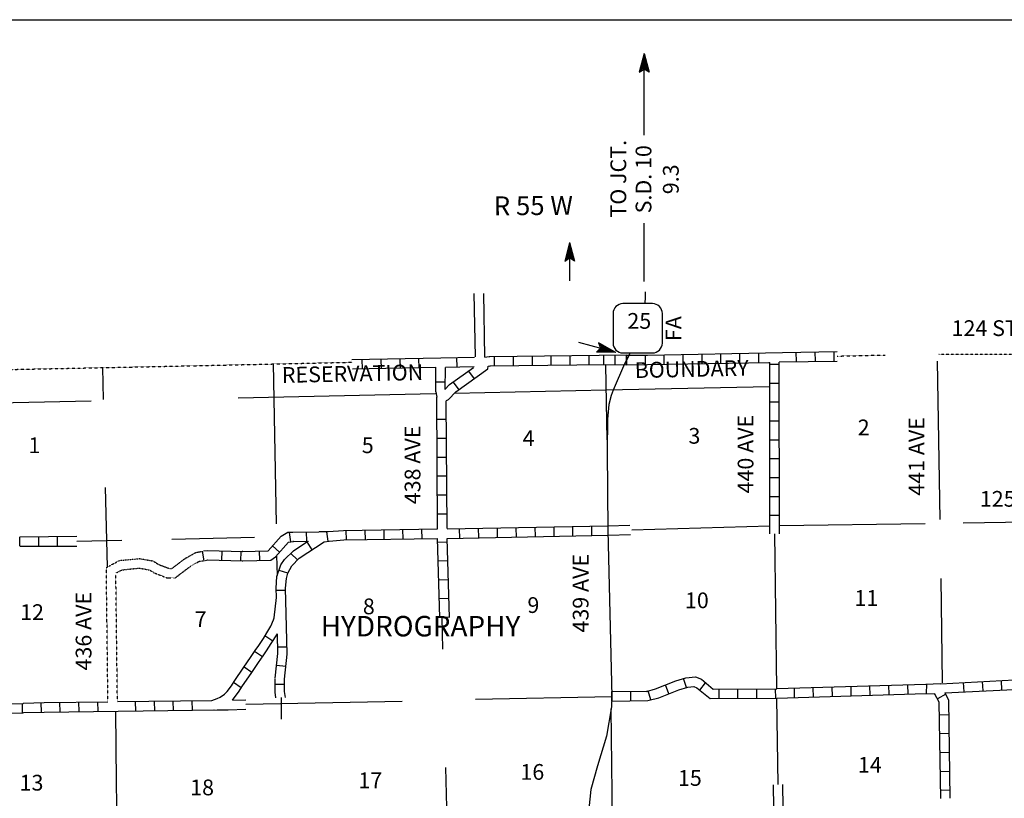
# Model space of a CAD drawing. Extents: x 1805694 to 2204403, y 16392469 to 16767764.
# Drawn here: x 2024440 to 2055710, y 16552530 to 16577260 of the extents above; entities that cross this region are included whole.
import ezdxf
from ezdxf.enums import TextEntityAlignment as Align

# ---------------------------------------------------------------- set-up
doc = ezdxf.new("R2010")
doc.units = 0
doc.header["$MEASUREMENT"] = 0
doc.linetypes.add('DGN_STYLE_3', pattern=[0.0011, 0, -0.0011])
doc.linetypes.add('DGN_STYLE_4', pattern=[0.0022, 0, -0.0011, 0, -0.0011])
for name, color, linetype in [('L10', 7, 'CONTINUOUS'), ('L11', 7, 'CONTINUOUS'), ('L13', 7, 'CONTINUOUS'), ('L14', 7, 'CONTINUOUS'), ('L2', 7, 'CONTINUOUS'), ('L22', 7, 'CONTINUOUS'), ('L23', 7, 'CONTINUOUS'), ('L3', 7, 'CONTINUOUS'), ('L30', 7, 'CONTINUOUS'), ('L50', 7, 'CONTINUOUS'), ('L63', 7, 'CONTINUOUS'), ('L8', 7, 'CONTINUOUS')]:
    doc.layers.add(name, color=color, linetype=linetype)
doc.styles.add('STYLE-FONT000', font='font000.shx')
doc.styles.add('STYLE-FONT002', font='font002.shx')

# ---------------------------------------------------------------- blocks, each defined once
blk = doc.blocks.new('OWAH_2')
at = {"layer": 'L50', "color": 1, "linetype": 'CONTINUOUS'}
for p, q in [((333, 0), (-258, 150)), ((-258, 150), (-158, 0)), ((333, 0), (-258, -158)), ((-258, -158), (-158, 0)), ((267, 8), (-217, 125)), ((200, 8), (-208, 108)), ((125, 8), (-183, 83)), ((50, 17), (-167, 50)), ((333, 0), (-158, 0)), ((-42, 8), (-150, 25)), ((-117, 8), (-150, 17)), ((67, 0), (-92, 0)), ((17, 0), (-92, 0)), ((242, -17), (-225, -133)), ((183, -8), (-217, -117)), ((108, -17), (-200, -83)), ((50, -8), (-183, -58)), ((-58, -17), (-175, -42)), ((-92, -17), (-150, -17))]:
    blk.add_line(p, q, dxfattribs=at)
blk = doc.blocks.new('TFA_10')
at = {"layer": 'L22', "color": 1, "linetype": 'CONTINUOUS'}
for p, q in [((1217, -2), (606, 154)), ((606, 154), (716, 2)), ((619, -153), (716, 2)), ((1059, 8), (659, -108)), ((1146, 5), (663, 134)), ((996, 17), (684, 88)), ((1083, 14), (685, 115)), ((930, 8), (696, -55)), ((928, 16), (719, 55)), ((766, 7), (729, 14)), ((841, 18), (735, 24)), ((895, 7), (784, 3)), ((950, -4), (784, 3)), ((1217, -2), (0, 0)), ((1217, -2), (619, -153)), ((1126, -17), (649, -137)), ((987, -12), (668, -80)), ((823, -12), (700, -37)), ((786, -5), (728, -12))]:
    blk.add_line(p, q, dxfattribs=at)
blk = doc.blocks.new('TFA_11')
at = {"layer": 'L50', "color": 7, "linetype": 'CONTINUOUS'}
for p, q in [((1217, 0), (0, 0)), ((1217, 0), (625, 150)), ((625, 150), (725, 0)), ((1150, 8), (667, 125)), ((1083, 8), (675, 108)), ((1008, 8), (700, 83)), ((933, 17), (717, 50)), ((842, 8), (733, 25)), ((767, 8), (733, 17)), ((1217, 0), (625, -158)), ((625, -158), (725, 0)), ((1125, -17), (658, -133)), ((1067, -8), (667, -117)), ((992, -17), (683, -83)), ((933, -8), (700, -58)), ((825, -17), (708, -42)), ((792, -17), (733, -17)), ((950, 0), (792, 0)), ((900, 0), (792, 0))]:
    blk.add_line(p, q, dxfattribs=at)
blk = doc.blocks.new('SD_3')
at = {"layer": 'L50', "color": 7, "linetype": 'CONTINUOUS'}
for p, q in [((440, 800), (-500, 800)), ((-813, 486), (-813, -453)), ((753, -453), (753, 486)), ((-500, -766), (440, -766))]:
    blk.add_line(p, q, dxfattribs=at)
for centre, start, end in [((-501, 487), 90, 180), ((438, 487), 360, 90), ((-501, -452), 180, 270), ((438, -452), 270, 360)]:
    blk.add_arc(centre, 313, start, end, dxfattribs=at)

msp = doc.modelspace()

# ---------------------------------------------------------------- linework, layer by layer
at = {"layer": 'L10', "color": 30, "linetype": 'CONTINUOUS', "flags": 128}
for points in [[(2048439, 16548588), (2048376, 16552963)], [(2048739, 16548593), (2048676, 16552973)]]:
    msp.add_lwpolyline(points, dxfattribs=at)
at = {"layer": 'L11', "color": 31, "linetype": 'DGN_STYLE_3', "flags": 128}
for points in [[(2027191, 16559859), (2027611, 16560085), (2028253, 16560143), (2028678, 16560068), (2028844, 16559960), (2029178, 16559835), (2029269, 16559826), (2029686, 16560143), (2030044, 16560343), (2030244, 16560376)], [(2027511, 16559693), (2027694, 16559785), (2028236, 16559843), (2028561, 16559785), (2028711, 16559693), (2029111, 16559535), (2029369, 16559526), (2029853, 16559893), (2030144, 16560060), (2030294, 16560076)], [(2027244, 16555610), (2027191, 16559859)], [(2027544, 16555610), (2027494, 16559626)]]:
    msp.add_lwpolyline(points, dxfattribs=at)
at = {"layer": 'L13', "color": 7, "linetype": 'CONTINUOUS'}
for p, q in [((2027103, 16565201), (2027086, 16566218)), ((2032594, 16561243), (2032503, 16566335)), ((2043100, 16563920), (2043052, 16566296)), ((2053677, 16561385), (2053585, 16566418)), ((2027231, 16559880), (2027169, 16562401)), ((2048569, 16561193), (2053194, 16561260)), ((2054402, 16561276), (2058185, 16561343)), ((2043881, 16561060), (2048269, 16561185)), ((2048486, 16556014), (2048420, 16560928)), ((2026253, 16560692), (2027680, 16560724)), ((2029269, 16560760), (2031901, 16560820)), ((2032628, 16559610), (2032611, 16560243)), ((2053752, 16556201), (2053710, 16559510)), ((2037877, 16557268), (2037856, 16558281)), ((2031622, 16555518), (2036586, 16555618)), ((2032753, 16555043), (2032753, 16555727)), ((2038919, 16555676), (2043244, 16555768)), ((2043286, 16550568), (2043227, 16555368)), ((2038081, 16549018), (2037977, 16553510))]:
    msp.add_line(p, q, dxfattribs=at)
at = {"layer": 'L13', "color": 7, "linetype": 'CONTINUOUS', "flags": 128}
for points in [[(2048526, 16552968), (2048486, 16555713)], [(2027519, 16553060), (2027494, 16555301)], [(2027536, 16551535), (2027519, 16553060)]]:
    msp.add_lwpolyline(points, dxfattribs=at)
at = {"layer": 'L2', "color": 7, "linetype": 'DGN_STYLE_4', "flags": 128}
for points in [[(2050402, 16566575), (2051927, 16566610)], [(2053627, 16566635), (2056944, 16566635)], [(2026286, 16566193), (2029919, 16566268)], [(2029919, 16566268), (2034996, 16566381)], [(2024161, 16566151), (2026286, 16566193)]]:
    msp.add_lwpolyline(points, dxfattribs=at)
at = {"layer": 'L2', "color": 7, "linetype": 'CONTINUOUS', "flags": 128}
for points in [[(2043068, 16565505), (2048252, 16565610)], [(2031378, 16565251), (2037644, 16565385)], [(2038252, 16565401), (2043068, 16565505)], [(2001437, 16564618), (2026711, 16565151)]]:
    msp.add_lwpolyline(points, dxfattribs=at)
at = {"layer": 'L23', "color": 7, "linetype": 'CONTINUOUS'}
msp.add_line((1885490, 16577260), (2200864, 16577260), dxfattribs=at)
at = {"layer": 'L3', "color": 2, "linetype": 'CONTINUOUS'}
for p, q in [((2043094, 16563568), (2043119, 16561035)), ((2043119, 16561035), (2043244, 16555768)), ((2043244, 16555768), (2043236, 16555435))]:
    msp.add_line(p, q, dxfattribs=at)
at = {"layer": 'L3', "color": 2, "linetype": 'CONTINUOUS', "flags": 128}
for points in [[(2043792, 16566602), (2043711, 16566451)], [(2043711, 16566451), (2043644, 16566326), (2043286, 16565493)], [(2043286, 16565493), (2043227, 16565326), (2043152, 16565035), (2043111, 16564576), (2043094, 16563568)], [(2043236, 16555435), (2043077, 16554501), (2042786, 16553560), (2042577, 16552810), (2042511, 16552193), (2042527, 16551835)]]:
    msp.add_lwpolyline(points, dxfattribs=at)
at = {"layer": 'L50', "color": 1, "linetype": 'CONTINUOUS'}
for p, q in [((2044269, 16573593), (2044269, 16575851)), ((2044269, 16568943), (2044269, 16570793))]:
    msp.add_line(p, q, dxfattribs=at)
at = {"layer": 'L50', "color": 7, "linetype": 'CONTINUOUS'}
for p, q in [((2038911, 16566551), (2038877, 16568568)), ((2039211, 16566551), (2039177, 16568568))]:
    msp.add_line(p, q, dxfattribs=at)
at = {"layer": 'L50', "color": 7, "linetype": 'CONTINUOUS', "flags": 128}
for points in [[(2044302, 16568618), (2044302, 16568443), (2044292, 16568241)], [(2043826, 16566675), (2043787, 16566602)]]:
    msp.add_lwpolyline(points, dxfattribs=at)
at = {"layer": 'L8', "color": 1, "linetype": 'CONTINUOUS'}
for p, q in [((2038311, 16566526), (2038319, 16566226)), ((2039511, 16566551), (2039511, 16566251)), ((2040111, 16566560), (2040111, 16566260)), ((2040711, 16566568), (2040711, 16566268)), ((2041311, 16566576), (2041311, 16566276)), ((2041911, 16566585), (2041911, 16566285)), ((2042511, 16566585), (2042511, 16566285)), ((2042977, 16566585), (2042977, 16566285)), ((2043344, 16566585), (2043344, 16566285)), ((2043711, 16566601), (2043711, 16566301)), ((2043711, 16566301), (2043711, 16566601)), ((2044311, 16566310), (2044311, 16566610)), ((2044911, 16566318), (2044911, 16566618)), ((2045511, 16566326), (2045511, 16566626)), ((2046110, 16566343), (2046110, 16566643)), ((2046710, 16566351), (2046710, 16566651)), ((2047310, 16566360), (2047310, 16566660)), ((2047910, 16566368), (2047910, 16566668)), ((2049110, 16566401), (2049102, 16566701)), ((2049710, 16566410), (2049702, 16566710)), ((2050310, 16566418), (2050302, 16566718)), ((2035311, 16566468), (2035319, 16566168)), ((2035911, 16566476), (2035919, 16566176)), ((2036511, 16566485), (2036519, 16566185)), ((2037111, 16566501), (2037119, 16566201)), ((2043711, 16566301), (2043052, 16566291)), ((2048269, 16560929), (2048260, 16566368)), ((2048560, 16566310), (2048260, 16566310)), ((2048569, 16560927), (2048560, 16566385)), ((2038694, 16566101), (2038869, 16565851)), ((2037652, 16565760), (2037952, 16565760)), ((2038202, 16565743), (2038386, 16565501)), ((2048560, 16565710), (2048260, 16565710)), ((2037652, 16565435), (2037686, 16565276)), ((2048560, 16565110), (2048260, 16565110)), ((2037686, 16564568), (2037986, 16564568)), ((2048560, 16564510), (2048260, 16564510)), ((2037694, 16563968), (2037994, 16563968)), ((2048560, 16563910), (2048260, 16563910)), ((2037694, 16563368), (2037994, 16563368)), ((2048569, 16563310), (2048269, 16563310)), ((2037702, 16562768), (2038002, 16562768)), ((2048569, 16562710), (2048269, 16562710)), ((2037702, 16562168), (2038002, 16562168)), ((2048569, 16562110), (2048269, 16562110)), ((2037711, 16561568), (2038011, 16561568)), ((2043111, 16561185), (2043819, 16561210)), ((2048569, 16561510), (2048269, 16561510)), ((2033053, 16560676), (2033011, 16560968)), ((2033561, 16560693), (2033553, 16560993)), ((2034236, 16560701), (2034194, 16560993)), ((2034819, 16560735), (2034811, 16561035)), ((2035419, 16560743), (2035411, 16561043)), ((2036019, 16560751), (2036011, 16561051)), ((2036619, 16560768), (2036611, 16561068)), ((2037219, 16560776), (2037211, 16561076)), ((2038419, 16560793), (2038411, 16561093)), ((2039019, 16560810), (2039011, 16561110)), ((2039619, 16560818), (2039611, 16561118)), ((2040219, 16560826), (2040211, 16561126)), ((2040819, 16560843), (2040811, 16561143)), ((2041419, 16560851), (2041411, 16561151)), ((2042011, 16560860), (2042011, 16561160)), ((2042611, 16560876), (2042611, 16561176)), ((2043127, 16560885), (2043836, 16560910)), ((2024444, 16560535), (2024444, 16560835)), ((2024453, 16560835), (2026251, 16560859)), ((2025044, 16560543), (2025044, 16560843)), ((2025644, 16560543), (2025644, 16560843)), ((2033728, 16560418), (2033569, 16560676)), ((2037785, 16558271), (2037711, 16560785)), ((2038014, 16560665), (2037715, 16560656)), ((2038087, 16558278), (2038019, 16560785)), ((2024453, 16560535), (2026255, 16560543)), ((2030294, 16560076), (2030244, 16560376)), ((2030861, 16560085), (2030869, 16560385)), ((2031461, 16560068), (2031469, 16560368)), ((2032069, 16560085), (2032061, 16560385)), ((2032694, 16560351), (2032469, 16560551)), ((2033261, 16560101), (2033053, 16560310)), ((2038031, 16560068), (2037733, 16560060)), ((2032961, 16559676), (2032678, 16559768)), ((2038049, 16559472), (2037751, 16559463)), ((2032886, 16559135), (2032586, 16559135)), ((2038066, 16558876), (2037768, 16558867)), ((2038084, 16558279), (2037786, 16558271)), ((2032478, 16557526), (2032227, 16557687)), ((2032147, 16557028), (2031898, 16557192)), ((2032928, 16557335), (2032628, 16557335)), ((2031814, 16556530), (2031567, 16556697)), ((2032894, 16556718), (2032594, 16556751)), ((2031479, 16556036), (2031232, 16556204)), ((2045619, 16556051), (2045527, 16556335)), ((2054435, 16555910), (2054419, 16556210)), ((2055035, 16555943), (2055019, 16556243)), ((2055635, 16555968), (2055619, 16556268)), ((2032853, 16556143), (2032553, 16556143)), ((2043244, 16555618), (2043244, 16555918)), ((2043844, 16555626), (2043844, 16555926)), ((2044486, 16555660), (2044402, 16555943)), ((2045061, 16555851), (2044952, 16556135)), ((2046036, 16555968), (2046219, 16556201)), ((2046469, 16556001), (2048486, 16556010)), ((2046652, 16555701), (2046652, 16556001)), ((2047252, 16555701), (2047252, 16556001)), ((2047852, 16555710), (2047852, 16556010)), ((2048452, 16555710), (2048444, 16556010)), ((2049052, 16555726), (2049044, 16556026)), ((2049652, 16555743), (2049644, 16556043)), ((2050252, 16555768), (2050244, 16556068)), ((2050852, 16555785), (2050844, 16556085)), ((2051452, 16555801), (2051444, 16556101)), ((2052052, 16555826), (2052044, 16556126)), ((2052652, 16555843), (2052644, 16556143)), ((2053244, 16555860), (2053252, 16556160)), ((2026328, 16555285), (2026319, 16555585)), ((2026928, 16555293), (2026919, 16555593)), ((2027544, 16555601), (2030546, 16555637)), ((2028128, 16555301), (2028119, 16555601)), ((2028728, 16555310), (2028719, 16555610)), ((2029328, 16555318), (2029319, 16555618)), ((2029928, 16555326), (2029919, 16555626)), ((2031195, 16555646), (2031623, 16555657)), ((2046369, 16555701), (2048486, 16555710)), ((2053852, 16555835), (2053585, 16555693)), ((2053691, 16552523), (2053644, 16555585)), ((2053993, 16552533), (2053944, 16555651)), ((2024528, 16555243), (2024528, 16555543)), ((2024561, 16555251), (2025219, 16555268)), ((2025128, 16555268), (2025119, 16555568)), ((2025219, 16555268), (2030711, 16555338)), ((2025728, 16555276), (2025719, 16555576)), ((2030711, 16555338), (2031061, 16555343)), ((2031061, 16555343), (2031620, 16555357)), ((2022128, 16555210), (2024553, 16555243)), ((2053952, 16555185), (2053652, 16555176)), ((2053960, 16554585), (2053660, 16554576)), ((2053969, 16553985), (2053669, 16553976)), ((2053977, 16553385), (2053677, 16553376)), ((2053985, 16552785), (2053685, 16552776))]:
    msp.add_line(p, q, dxfattribs=at)
at = {"layer": 'L8', "color": 1, "linetype": 'CONTINUOUS', "flags": 128}
for points in [[(2038886, 16566535), (2037811, 16566510), (2034992, 16566461)], [(2043711, 16566601), (2039369, 16566551), (2039352, 16566551), (2039202, 16566535)], [(2043711, 16566601), (2044377, 16566610), (2048669, 16566693)], [(2048669, 16566693), (2050402, 16566722)], [(2037652, 16566210), (2035006, 16566162)], [(2037652, 16565435), (2037661, 16566226)], [(2037944, 16565510), (2038094, 16565668), (2038852, 16566218)], [(2037952, 16565510), (2037961, 16566210)], [(2038869, 16566235), (2037961, 16566210)], [(2037994, 16565168), (2038061, 16565193), (2038294, 16565435), (2039311, 16566176), (2039319, 16566251)], [(2043052, 16566295), (2039369, 16566251), (2039386, 16566251), (2039319, 16566243)], [(2043711, 16566301), (2044377, 16566310), (2048227, 16566376), (2048269, 16566376)], [(2048560, 16566393), (2050403, 16566416)], [(2037711, 16561093), (2037686, 16565276)], [(2038011, 16561101), (2037986, 16565151)], [(2032336, 16560393), (2032744, 16560860), (2032961, 16560985)], [(2032961, 16560985), (2033086, 16560985), (2033111, 16560985), (2033936, 16560993)], [(2033953, 16561001), (2034236, 16561001), (2034719, 16561035), (2037711, 16561085)], [(2038011, 16561085), (2043119, 16561185)], [(2032411, 16560093), (2032569, 16560201), (2032978, 16560668)], [(2032736, 16559943), (2032853, 16560118), (2033136, 16560393), (2033594, 16560693)], [(2032961, 16559676), (2033086, 16559918), (2033319, 16560160), (2034111, 16560676)], [(2032978, 16560668), (2033136, 16560685), (2033111, 16560685), (2033611, 16560693)], [(2034111, 16560676), (2034269, 16560701), (2034736, 16560735), (2037711, 16560785)], [(2038011, 16560785), (2043119, 16560885)], [(2030278, 16560385), (2030403, 16560401), (2031528, 16560368), (2031511, 16560368), (2032336, 16560393)], [(2030336, 16560085), (2030419, 16560101), (2031511, 16560068), (2031528, 16560068), (2032411, 16560093)], [(2032594, 16558905), (2032586, 16559201), (2032611, 16559576), (2032736, 16559943)], [(2032908, 16558392), (2032886, 16559201), (2032911, 16559510), (2032961, 16559676)], [(2030546, 16555637), (2030709, 16555700), (2030811, 16555747), (2030940, 16555836), (2031025, 16555920), (2031164, 16556106), (2031252, 16556235), (2031563, 16556693), (2031774, 16557005), (2031920, 16557228), (2032030, 16557387), (2032178, 16557611), (2032323, 16557840), (2032413, 16557999), (2032504, 16558201), (2032525, 16558264), (2032594, 16558905)], [(2032919, 16557976), (2032908, 16558392)], [(2032853, 16556310), (2032936, 16557110), (2032919, 16557976)], [(2031195, 16555646), (2031408, 16555932), (2031500, 16556067), (2031811, 16556525), (2032023, 16556839), (2032169, 16557060), (2032279, 16557219), (2032430, 16557448), (2032624, 16557753)], [(2032553, 16556343), (2032636, 16557126), (2032624, 16557753)], [(2032574, 16555724), (2032553, 16555901), (2032553, 16556326)], [(2032878, 16555729), (2032853, 16555918), (2032853, 16556326)], [(2043244, 16555918), (2044386, 16555935), (2044344, 16555926), (2044636, 16556010), (2045277, 16556260), (2045594, 16556360), (2045902, 16556385), (2046094, 16556310), (2046469, 16556001)], [(2053685, 16556168), (2056427, 16556310)], [(2043244, 16555618), (2044386, 16555635), (2044427, 16555643), (2044736, 16555726), (2045377, 16555976), (2045661, 16556060), (2045852, 16556085), (2045944, 16556043), (2046369, 16555701)], [(2048486, 16556014), (2053219, 16556160), (2053685, 16556176)], [(2053819, 16555885), (2056444, 16556010)], [(2022128, 16555510), (2024553, 16555543), (2024561, 16555551), (2025219, 16555568), (2027236, 16555593)], [(2048486, 16555713), (2053219, 16555860), (2053485, 16555851)], [(2053644, 16555585), (2053494, 16555860)], [(2053944, 16555651), (2053877, 16555785), (2053827, 16555885)], [(2030602, 16555337), (2030612, 16555341)]]:
    msp.add_lwpolyline(points, dxfattribs=at)

# ---------------------------------------------------------------- block references
at = {"layer": 'L22', "color": 1, "linetype": 'CONTINUOUS', "xscale": 0.9999984834116985, "yscale": 0.9999984834116985, "zscale": 0.9999984834116985, "rotation": 344.9996652259571}
msp.add_blockref('TFA_10', (2042197, 16567007), dxfattribs=at)
at = {"layer": 'L50', "color": 1, "linetype": 'CONTINUOUS', "xscale": 1.000000000097578, "yscale": 1.000000000097578, "zscale": 1.000000000097578, "rotation": 90.000800414153}
msp.add_blockref('OWAH_2', (2044269, 16575851), dxfattribs=at)
at = {"layer": 'L50', "color": 7, "linetype": 'CONTINUOUS'}
for name, p, xscale, yscale, zscale, rotation in [('TFA_11', (2041902, 16568968), 1.000000000010842, 1.000000000010842, 1.000000000010842, 90.00026680471768), ('SD_3', (2044099, 16567441), 1.000000000173473, 1.000000000173473, 1.000000000173473, 0.001067218870610318)]:
    msp.add_blockref(name, p, dxfattribs=dict(at, xscale=xscale, yscale=yscale, zscale=zscale, rotation=rotation))

# ---------------------------------------------------------------- texts
at = {"layer": 'L14', "color": 1, "linetype": 'CONTINUOUS', "style": 'STYLE-FONT002'}
for s, p in [('2', (2051244, 16564060)), ('4', (2040601, 16563718)), ('3', (2045869, 16563793)), ('1', (2024907, 16563493)), ('5', (2035494, 16563493)), ('10', (2045946, 16558568)), ('11', (2051328, 16558643)), ('8', (2035528, 16558376)), ('9', (2040754, 16558418)), ('12', (2024833, 16558193)), ('7', (2030186, 16557968)), ('14', (2051440, 16553343)), ('16', (2040721, 16553118)), ('15', (2045724, 16552926)), ('13', (2024816, 16552776)), ('18', (2030233, 16552626)), ('17', (2035574, 16552851))]:
    msp.add_text(s, height=500, rotation=360, dxfattribs=at).set_placement(p, align=Align.CENTER)
at = {"layer": 'L2', "color": 7, "linetype": 'CONTINUOUS', "style": 'STYLE-FONT002'}
for s, height, p in [('RESERVATION', 499.99, (2035015, 16565770)), ('BOUNDARY', 500, (2045786, 16565915))]:
    msp.add_text(s, height=height, rotation=1.2098, dxfattribs=at).set_placement(p, align=Align.CENTER)
at = {"layer": 'L22', "color": 1, "linetype": 'CONTINUOUS', "style": 'STYLE-FONT002'}
msp.add_text('FA', height=500, rotation=90, dxfattribs=at).set_placement((2045452, 16567448), align=Align.CENTER)
at = {"layer": 'L30', "color": 7, "linetype": 'DGN_STYLE_3', "style": 'STYLE-FONT002'}
for s, rotation, p in [('124 ST', 360, (2055088, 16567213)), ('440 AVE', 90, (2047743, 16563461)), ('441 AVE', 90, (2053174, 16563389)), ('438 AVE', 90, (2037167, 16563119)), ('125 ST', 360, (2055985, 16561792)), ('439 AVE', 90, (2042506, 16559043)), ('436 AVE', 90, (2026719, 16557838))]:
    msp.add_text(s, height=500, rotation=rotation, dxfattribs=at).set_placement(p, align=Align.CENTER)
at = {"layer": 'L50', "color": 1, "linetype": 'CONTINUOUS', "style": 'STYLE-FONT002'}
for s, p in [('TO JCT.', (2043702, 16572208)), ('S.D. 10', (2044502, 16572192)), ('9.3', (2045369, 16572190))]:
    msp.add_text(s, height=500, rotation=90, dxfattribs=at).set_placement(p, align=Align.CENTER)
at = {"layer": 'L50', "color": 7, "linetype": 'CONTINUOUS', "style": 'STYLE-FONT002'}
for s, height, rotation, p in [('R 55 W', 600, 0.4458, (2040757, 16571055)), ('25', 500, 360, (2044118, 16567443))]:
    msp.add_text(s, height=height, rotation=rotation, dxfattribs=at).set_placement(p, align=Align.CENTER)
at = {"layer": 'L63', "color": 6, "linetype": 'CONTINUOUS', "style": 'STYLE-FONT000'}
msp.add_text('HYDROGRAPHY         ', height=650.03, rotation=359.9992, dxfattribs=at).set_placement((2038064, 16557672), align=Align.CENTER)

doc.saveas('drawing.dxf')
